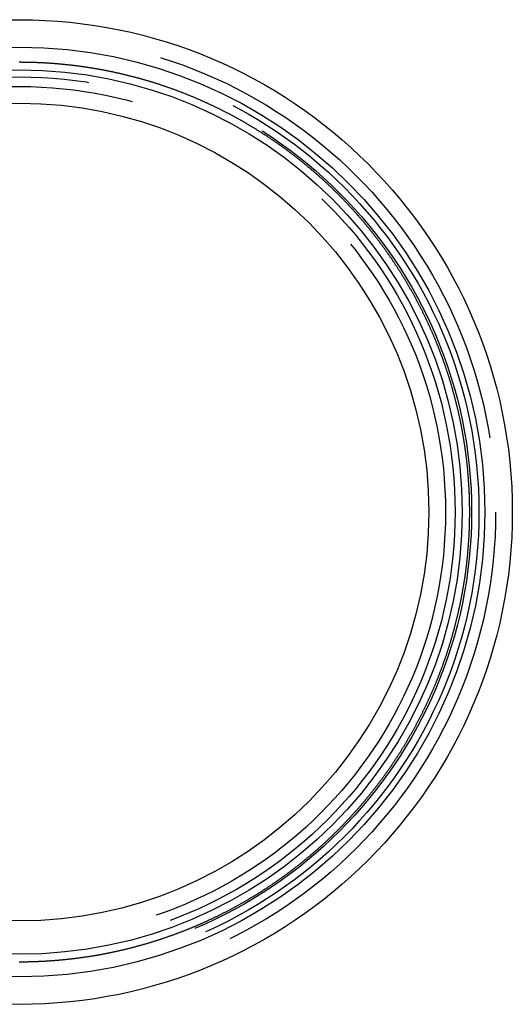
# Model space of a CAD drawing. Extents: x 0 to 118, y 0 to 345.
# Drawn here: x 59 to 118, y 0 to 118 of the extents above; entities that cross this region are included whole.
import ezdxf

# ---------------------------------------------------------------- set-up
doc = ezdxf.new("R2010")
doc.units = 0
doc.header["$LTSCALE"] = 10
doc.linetypes.add('VERDECKT', pattern=[9.525, 6.35, -3.175])
doc.layers.get('0').update_dxf_attribs({"linetype": 'CONTINUOUS'})
doc.layers.add('VOLL', color=1, linetype='CONTINUOUS')

# ---------------------------------------------------------------- blocks, each defined once
blk = doc.blocks.new('A$C64456ED8')
at = {"color": 3}
blk.add_polyline3d([(514.596, 395.842, 0), (514.674, 395.842, 0), (514.752, 395.842, 0), (514.83, 395.842, 0), (514.908, 395.842, 0), (514.986, 395.843, 0), (515.065, 395.843, 0), (515.143, 395.844, 0), (515.221, 395.845, 0), (515.3, 395.845, 0), (515.378, 395.846, 0), (515.457, 395.848, 0), (515.535, 395.849, 0), (515.614, 395.85, 0), (515.692, 395.852, 0), (515.771, 395.853, 0), (515.85, 395.855, 0), (515.928, 395.857, 0), (516.007, 395.859, 0), (516.086, 395.861, 0), (516.165, 395.863, 0), (516.244, 395.865, 0), (516.323, 395.867, 0), (516.401, 395.87, 0), (516.48, 395.873, 0), (516.559, 395.875, 0), (516.638, 395.878, 0), (516.717, 395.881, 0), (516.796, 395.884, 0), (516.876, 395.887, 0), (516.955, 395.891, 0), (517.034, 395.894, 0), (517.113, 395.898, 0), (517.192, 395.901, 0), (517.272, 395.905, 0), (517.351, 395.909, 0), (517.43, 395.913, 0), (517.509, 395.917, 0), (517.589, 395.922, 0), (517.668, 395.926, 0), (517.748, 395.93, 0), (517.827, 395.935, 0), (517.907, 395.94, 0), (517.986, 395.945, 0), (518.066, 395.95, 0), (518.145, 395.955, 0), (518.225, 395.96, 0), (518.304, 395.965, 0), (518.384, 395.971, 0), (518.464, 395.976, 0), (518.543, 395.982, 0), (518.623, 395.988, 0), (518.703, 395.994, 0), (518.782, 396, 0), (518.862, 396.006, 0), (518.942, 396.012, 0), (519.022, 396.019, 0), (519.101, 396.025, 0), (519.181, 396.032, 0), (519.261, 396.039, 0), (519.341, 396.046, 0), (519.421, 396.053, 0), (519.501, 396.06, 0), (519.581, 396.067, 0), (519.661, 396.075, 0), (519.741, 396.082, 0), (519.821, 396.09, 0), (519.901, 396.098, 0), (519.981, 396.105, 0), (520.061, 396.113, 0), (520.141, 396.122, 0), (520.221, 396.13, 0), (520.301, 396.138, 0), (520.381, 396.147, 0), (520.461, 396.155, 0), (520.541, 396.164, 0), (520.621, 396.173, 0), (520.702, 396.182, 0), (520.782, 396.191, 0), (520.862, 396.2, 0), (520.942, 396.21, 0), (521.022, 396.219, 0), (521.103, 396.229, 0), (521.183, 396.238, 0), (521.263, 396.248, 0), (521.343, 396.258, 0), (521.424, 396.268, 0), (521.504, 396.279, 0), (521.584, 396.289, 0), (521.664, 396.299, 0), (521.745, 396.31, 0), (521.825, 396.321, 0), (521.905, 396.332, 0), (521.986, 396.343, 0), (522.066, 396.354, 0), (522.146, 396.365, 0), (522.227, 396.376, 0), (522.307, 396.388, 0), (522.387, 396.399, 0), (522.468, 396.411, 0), (522.548, 396.423, 0), (522.628, 396.435, 0), (522.709, 396.447, 0), (522.789, 396.459, 0), (522.87, 396.471, 0), (522.95, 396.484, 0), (523.03, 396.496, 0), (523.111, 396.509, 0), (523.191, 396.522, 0), (523.271, 396.535, 0), (523.352, 396.548, 0), (523.432, 396.561, 0), (523.513, 396.575, 0), (523.593, 396.588, 0), (523.673, 396.602, 0), (523.754, 396.615, 0), (523.834, 396.629, 0), (523.915, 396.643, 0), (523.995, 396.657, 0), (524.075, 396.671, 0), (524.156, 396.686, 0), (524.236, 396.7, 0), (524.317, 396.715, 0), (524.397, 396.729, 0), (524.477, 396.744, 0), (524.558, 396.759, 0), (524.638, 396.774, 0), (524.718, 396.79, 0), (524.799, 396.805, 0), (524.879, 396.82, 0), (524.959, 396.836, 0), (525.04, 396.852, 0), (525.12, 396.867, 0), (525.2, 396.883, 0), (525.281, 396.9, 0), (525.361, 396.916, 0), (525.441, 396.932, 0), (525.522, 396.949, 0), (525.602, 396.965, 0), (525.682, 396.982, 0), (525.762, 396.999, 0), (525.843, 397.016, 0), (525.923, 397.033, 0), (526.003, 397.05, 0), (526.083, 397.067, 0), (526.164, 397.085, 0), (526.244, 397.102, 0), (526.324, 397.12, 0), (526.404, 397.138, 0), (526.484, 397.156, 0), (526.564, 397.174, 0), (526.645, 397.192, 0), (526.725, 397.211, 0), (526.805, 397.229, 0), (526.885, 397.248, 0), (526.965, 397.266, 0), (527.045, 397.285, 0), (527.125, 397.304, 0), (527.205, 397.323, 0), (527.285, 397.343, 0), (527.365, 397.362, 0), (527.445, 397.381, 0), (527.525, 397.401, 0), (527.605, 397.421, 0), (527.685, 397.441, 0), (527.765, 397.461, 0), (527.845, 397.481, 0), (527.925, 397.501, 0), (528.005, 397.521, 0), (528.085, 397.542, 0), (528.164, 397.562, 0), (528.244, 397.583, 0), (528.324, 397.604, 0), (528.404, 397.625, 0), (528.483, 397.646, 0), (528.563, 397.667, 0), (528.643, 397.689, 0), (528.723, 397.71, 0), (528.802, 397.732, 0), (528.882, 397.753, 0), (528.962, 397.775, 0), (529.041, 397.797, 0), (529.121, 397.819, 0), (529.2, 397.842, 0), (529.28, 397.864, 0), (529.359, 397.886, 0), (529.439, 397.909, 0), (529.518, 397.932, 0), (529.598, 397.955, 0), (529.677, 397.978, 0), (529.756, 398.001, 0), (529.836, 398.024, 0), (529.915, 398.047, 0), (529.994, 398.071, 0), (530.073, 398.094, 0), (530.153, 398.118, 0), (530.232, 398.142, 0), (530.311, 398.166, 0), (530.39, 398.19, 0), (530.469, 398.214, 0), (530.548, 398.239, 0), (530.627, 398.263, 0), (530.706, 398.288, 0), (530.785, 398.312, 0), (530.864, 398.337, 0), (530.943, 398.362, 0), (531.022, 398.387, 0), (531.101, 398.412, 0), (531.18, 398.438, 0), (531.259, 398.463, 0), (531.337, 398.489, 0), (531.416, 398.514, 0), (531.495, 398.54, 0), (531.574, 398.566, 0), (531.652, 398.592, 0), (531.731, 398.618, 0), (531.809, 398.645, 0), (531.888, 398.671, 0), (531.966, 398.698, 0), (532.045, 398.724, 0), (532.123, 398.751, 0), (532.202, 398.778, 0), (532.28, 398.805, 0), (532.358, 398.832, 0), (532.436, 398.86, 0), (532.515, 398.887, 0), (532.593, 398.915, 0), (532.671, 398.942, 0), (532.749, 398.97, 0), (532.827, 398.998, 0), (532.905, 399.026, 0), (532.983, 399.054, 0), (533.061, 399.082, 0), (533.139, 399.111, 0), (533.217, 399.139, 0), (533.295, 399.168, 0), (533.372, 399.197, 0), (533.45, 399.225, 0), (533.528, 399.254, 0), (533.606, 399.284, 0), (533.683, 399.313, 0), (533.761, 399.342, 0), (533.838, 399.372, 0), (533.916, 399.401, 0), (533.993, 399.431, 0), (534.071, 399.461, 0), (534.148, 399.491, 0), (534.225, 399.521, 0), (534.302, 399.551, 0), (534.38, 399.581, 0), (534.457, 399.612, 0), (534.534, 399.642, 0), (534.611, 399.673, 0), (534.688, 399.703, 0), (534.765, 399.734, 0), (534.842, 399.765, 0), (534.919, 399.796, 0), (534.996, 399.828, 0), (535.072, 399.859, 0), (535.149, 399.891, 0), (535.226, 399.922, 0), (535.303, 399.954, 0), (535.379, 399.986, 0), (535.456, 400.018, 0), (535.532, 400.05, 0), (535.609, 400.082, 0), (535.685, 400.114, 0), (535.761, 400.147, 0), (535.838, 400.179, 0), (535.914, 400.212, 0), (535.99, 400.245, 0), (536.066, 400.278, 0), (536.142, 400.311, 0), (536.218, 400.344, 0), (536.294, 400.377, 0), (536.37, 400.41, 0), (536.446, 400.444, 0), (536.522, 400.477, 0), (536.598, 400.511, 0), (536.673, 400.545, 0), (536.749, 400.579, 0), (536.825, 400.613, 0), (536.9, 400.647, 0), (536.976, 400.681, 0), (537.051, 400.716, 0), (537.127, 400.75, 0), (537.202, 400.785, 0), (537.277, 400.82, 0), (537.352, 400.855, 0), (537.428, 400.89, 0), (537.503, 400.925, 0), (537.578, 400.96, 0), (537.653, 400.995, 0), (537.728, 401.031, 0), (537.803, 401.066, 0), (537.878, 401.102, 0), (537.952, 401.138, 0), (538.027, 401.174, 0), (538.102, 401.21, 0), (538.176, 401.246, 0), (538.251, 401.282, 0), (538.325, 401.318, 0), (538.4, 401.355, 0), (538.474, 401.391, 0), (538.548, 401.428, 0), (538.623, 401.465, 0), (538.697, 401.502, 0), (538.771, 401.539, 0), (538.845, 401.576, 0), (538.919, 401.613, 0), (538.993, 401.65, 0), (539.067, 401.688, 0), (539.141, 401.725, 0), (539.214, 401.763, 0), (539.288, 401.801, 0), (539.362, 401.839, 0), (539.435, 401.877, 0), (539.509, 401.915, 0), (539.582, 401.953, 0), (539.655, 401.991, 0), (539.729, 402.03, 0), (539.802, 402.068, 0), (539.875, 402.107, 0), (539.948, 402.146, 0), (540.021, 402.185, 0), (540.094, 402.224, 0), (540.167, 402.263, 0), (540.24, 402.302, 0), (540.313, 402.341, 0), (540.385, 402.381, 0), (540.458, 402.42, 0), (540.53, 402.46, 0), (540.603, 402.5, 0), (540.675, 402.539, 0), (540.748, 402.579, 0), (540.82, 402.619, 0), (540.892, 402.66, 0), (540.964, 402.7, 0), (541.036, 402.74, 0), (541.108, 402.781, 0), (541.18, 402.821, 0), (541.252, 402.862, 0), (541.324, 402.903, 0), (541.395, 402.944, 0), (541.467, 402.985, 0), (541.539, 403.026, 0), (541.61, 403.067, 0), (541.682, 403.108, 0), (541.753, 403.15, 0), (541.824, 403.191, 0), (541.895, 403.233, 0), (541.966, 403.275, 0), (542.038, 403.317, 0), (542.108, 403.359, 0), (542.179, 403.401, 0), (542.25, 403.443, 0), (542.321, 403.485, 0), (542.392, 403.527, 0), (542.462, 403.57, 0), (542.533, 403.612, 0), (542.603, 403.655, 0), (542.674, 403.698, 0), (542.744, 403.741, 0), (542.814, 403.784, 0), (542.884, 403.827, 0), (542.954, 403.87, 0), (543.024, 403.913, 0), (543.094, 403.956, 0), (543.164, 404, 0), (543.234, 404.043, 0), (543.303, 404.087, 0), (543.373, 404.131, 0), (543.442, 404.175, 0), (543.512, 404.219, 0), (543.581, 404.263, 0), (543.65, 404.307, 0), (543.72, 404.351, 0), (543.789, 404.395, 0), (543.858, 404.44, 0), (543.927, 404.484, 0), (543.996, 404.529, 0), (544.064, 404.574, 0), (544.133, 404.618, 0), (544.202, 404.663, 0), (544.27, 404.708, 0), (544.339, 404.753, 0), (544.407, 404.799, 0), (544.475, 404.844, 0), (544.544, 404.889, 0), (544.612, 404.935, 0), (544.68, 404.98, 0), (544.748, 405.026, 0), (544.815, 405.072, 0), (544.883, 405.117, 0), (544.951, 405.163, 0), (545.019, 405.209, 0), (545.086, 405.256, 0), (545.154, 405.302, 0), (545.221, 405.348, 0), (545.288, 405.395, 0), (545.355, 405.441, 0), (545.422, 405.488, 0), (545.489, 405.534, 0), (545.556, 405.581, 0), (545.623, 405.628, 0), (545.69, 405.675, 0), (545.757, 405.722, 0), (545.823, 405.769, 0), (545.89, 405.816, 0), (545.956, 405.863, 0), (546.022, 405.911, 0), (546.089, 405.958, 0), (546.155, 406.006, 0), (546.221, 406.054, 0), (546.287, 406.101, 0), (546.353, 406.149, 0), (546.418, 406.197, 0), (546.484, 406.245, 0), (546.55, 406.293, 0), (546.615, 406.341, 0), (546.68, 406.39, 0), (546.746, 406.438, 0), (546.811, 406.486, 0), (546.876, 406.535, 0), (546.941, 406.583, 0), (547.006, 406.632, 0), (547.071, 406.681, 0), (547.136, 406.73, 0), (547.2, 406.779, 0), (547.265, 406.828, 0), (547.33, 406.877, 0), (547.394, 406.926, 0), (547.458, 406.975, 0), (547.522, 407.024, 0), (547.587, 407.074, 0), (547.651, 407.123, 0), (547.715, 407.173, 0), (547.778, 407.223, 0), (547.842, 407.272, 0), (547.906, 407.322, 0), (547.969, 407.372, 0), (548.033, 407.422, 0), (548.096, 407.472, 0), (548.159, 407.522, 0), (548.223, 407.572, 0), (548.286, 407.623, 0), (548.349, 407.673, 0), (548.412, 407.724, 0), (548.474, 407.774, 0), (548.537, 407.825, 0), (548.6, 407.875, 0), (548.662, 407.926, 0), (548.724, 407.977, 0), (548.787, 408.028, 0), (548.849, 408.079, 0), (548.911, 408.13, 0), (548.973, 408.181, 0), (549.035, 408.232, 0), (549.097, 408.283, 0), (549.158, 408.335, 0), (549.22, 408.386, 0), (549.282, 408.438, 0), (549.343, 408.489, 0), (549.404, 408.541, 0), (549.465, 408.593, 0), (549.527, 408.644, 0), (549.588, 408.696, 0), (549.649, 408.748, 0), (549.709, 408.8, 0), (549.77, 408.852, 0), (549.831, 408.904, 0), (549.891, 408.957, 0), (549.952, 409.009, 0), (550.012, 409.061, 0), (550.072, 409.114, 0), (550.132, 409.166, 0), (550.192, 409.219, 0), (550.252, 409.271, 0), (550.312, 409.324, 0), (550.372, 409.377, 0), (550.431, 409.43, 0), (550.491, 409.482, 0), (550.55, 409.535, 0), (550.609, 409.588, 0), (550.668, 409.641, 0), (550.727, 409.695, 0), (550.786, 409.748, 0), (550.845, 409.801, 0), (550.904, 409.854, 0), (550.963, 409.908, 0), (551.021, 409.961, 0), (551.08, 410.015, 0), (551.138, 410.068, 0), (551.196, 410.122, 0), (551.254, 410.176, 0), (551.312, 410.229, 0), (551.37, 410.283, 0), (551.428, 410.337, 0), (551.486, 410.391, 0), (551.544, 410.445, 0), (551.601, 410.499, 0), (551.658, 410.553, 0), (551.716, 410.607, 0), (551.773, 410.662, 0), (551.83, 410.716, 0), (551.887, 410.77, 0), (551.944, 410.825, 0), (552.001, 410.879, 0), (552.057, 410.934, 0), (552.114, 410.988, 0), (552.17, 411.043, 0), (552.227, 411.098, 0), (552.283, 411.152, 0), (552.339, 411.207, 0), (552.395, 411.262, 0), (552.451, 411.317, 0), (552.507, 411.372, 0), (552.562, 411.427, 0), (552.618, 411.482, 0), (552.673, 411.537, 0), (552.729, 411.592, 0), (552.784, 411.647, 0), (552.839, 411.703, 0), (552.894, 411.758, 0), (552.949, 411.814, 0), (553.004, 411.869, 0), (553.059, 411.925, 0), (553.114, 411.981, 0), (553.169, 412.037, 0), (553.224, 412.093, 0), (553.279, 412.149, 0), (553.333, 412.206, 0), (553.388, 412.262, 0), (553.442, 412.318, 0), (553.497, 412.375, 0), (553.552, 412.432, 0), (553.606, 412.489, 0), (553.66, 412.546, 0), (553.715, 412.603, 0), (553.769, 412.66, 0), (553.823, 412.717, 0), (553.877, 412.774, 0), (553.931, 412.832, 0), (553.985, 412.89, 0), (554.039, 412.947, 0), (554.093, 413.005, 0), (554.147, 413.063, 0), (554.201, 413.121, 0), (554.254, 413.179, 0), (554.308, 413.237, 0), (554.362, 413.296, 0), (554.415, 413.354, 0), (554.469, 413.412, 0), (554.522, 413.471, 0), (554.575, 413.53, 0), (554.629, 413.589, 0), (554.682, 413.648, 0), (554.735, 413.707, 0), (554.788, 413.766, 0), (554.841, 413.825, 0), (554.894, 413.884, 0), (554.947, 413.944, 0), (555, 414.003, 0), (555.053, 414.063, 0), (555.105, 414.123, 0), (555.158, 414.183, 0), (555.211, 414.243, 0), (555.263, 414.303, 0), (555.316, 414.363, 0), (555.368, 414.423, 0), (555.42, 414.484, 0), (555.472, 414.544, 0), (555.525, 414.605, 0), (555.577, 414.665, 0), (555.629, 414.726, 0), (555.681, 414.787, 0), (555.733, 414.848, 0), (555.784, 414.909, 0), (555.836, 414.97, 0), (555.888, 415.032, 0), (555.939, 415.093, 0), (555.991, 415.154, 0), (556.042, 415.216, 0), (556.094, 415.278, 0), (556.145, 415.339, 0), (556.196, 415.401, 0), (556.247, 415.463, 0), (556.298, 415.525, 0), (556.349, 415.588, 0), (556.4, 415.65, 0), (556.451, 415.712, 0), (556.502, 415.775, 0), (556.553, 415.837, 0), (556.603, 415.9, 0), (556.654, 415.963, 0), (556.704, 416.026, 0), (556.755, 416.088, 0), (556.805, 416.152, 0), (556.855, 416.215, 0), (556.905, 416.278, 0), (556.955, 416.341, 0), (557.005, 416.405, 0), (557.055, 416.468, 0), (557.105, 416.532, 0), (557.155, 416.596, 0), (557.205, 416.659, 0), (557.254, 416.723, 0), (557.304, 416.787, 0), (557.353, 416.851, 0), (557.402, 416.916, 0), (557.452, 416.98, 0), (557.501, 417.044, 0), (557.55, 417.109, 0), (557.599, 417.173, 0), (557.648, 417.238, 0), (557.697, 417.303, 0), (557.746, 417.367, 0), (557.794, 417.432, 0), (557.843, 417.497, 0), (557.891, 417.563, 0), (557.94, 417.628, 0), (557.988, 417.693, 0), (558.037, 417.758, 0), (558.085, 417.824, 0), (558.133, 417.889, 0), (558.181, 417.955, 0), (558.229, 418.021, 0), (558.277, 418.087, 0), (558.324, 418.153, 0), (558.372, 418.219, 0), (558.42, 418.285, 0), (558.467, 418.351, 0), (558.515, 418.417, 0), (558.562, 418.484, 0), (558.609, 418.55, 0), (558.656, 418.617, 0), (558.703, 418.683, 0), (558.75, 418.75, 0), (558.797, 418.817, 0), (558.844, 418.884, 0), (558.891, 418.951, 0), (558.937, 419.018, 0), (558.984, 419.085, 0), (559.03, 419.152, 0), (559.076, 419.219, 0), (559.123, 419.287, 0), (559.169, 419.354, 0), (559.215, 419.422, 0), (559.261, 419.49, 0), (559.307, 419.557, 0), (559.353, 419.625, 0), (559.398, 419.693, 0), (559.444, 419.761, 0), (559.489, 419.829, 0), (559.535, 419.897, 0), (559.58, 419.966, 0), (559.625, 420.034, 0), (559.67, 420.103, 0), (559.715, 420.171, 0), (559.76, 420.24, 0), (559.805, 420.308, 0), (559.85, 420.377, 0), (559.895, 420.446, 0), (559.939, 420.515, 0), (559.984, 420.584, 0), (560.028, 420.653, 0), (560.072, 420.722, 0), (560.116, 420.791, 0), (560.16, 420.861, 0), (560.204, 420.93, 0), (560.248, 421, 0), (560.292, 421.069, 0), (560.336, 421.139, 0), (560.379, 421.208, 0), (560.423, 421.278, 0), (560.466, 421.348, 0), (560.509, 421.418, 0), (560.552, 421.488, 0), (560.596, 421.558, 0), (560.639, 421.628, 0), (560.681, 421.699, 0), (560.724, 421.769, 0), (560.767, 421.84, 0), (560.809, 421.91, 0), (560.852, 421.981, 0), (560.894, 422.051, 0), (560.937, 422.122, 0), (560.979, 422.193, 0), (561.021, 422.264, 0), (561.063, 422.335, 0), (561.105, 422.406, 0), (561.146, 422.477, 0), (561.188, 422.548, 0), (561.23, 422.619, 0), (561.271, 422.69, 0), (561.312, 422.762, 0), (561.354, 422.833, 0), (561.395, 422.905, 0), (561.436, 422.976, 0), (561.477, 423.048, 0), (561.518, 423.12, 0), (561.558, 423.192, 0), (561.599, 423.264, 0), (561.639, 423.336, 0), (561.68, 423.408, 0), (561.72, 423.48, 0), (561.76, 423.552, 0), (561.8, 423.624, 0), (561.84, 423.697, 0), (561.88, 423.769, 0), (561.92, 423.841, 0), (561.96, 423.914, 0), (561.999, 423.987, 0), (562.039, 424.059, 0), (562.078, 424.132, 0), (562.117, 424.205, 0), (562.156, 424.278, 0), (562.195, 424.351, 0), (562.234, 424.424, 0), (562.273, 424.497, 0), (562.312, 424.57, 0), (562.35, 424.643, 0), (562.389, 424.716, 0), (562.427, 424.79, 0), (562.466, 424.863, 0), (562.504, 424.936, 0), (562.542, 425.01, 0), (562.58, 425.084, 0), (562.617, 425.157, 0), (562.655, 425.231, 0), (562.693, 425.305, 0), (562.73, 425.379, 0), (562.768, 425.452, 0), (562.805, 425.526, 0), (562.842, 425.6, 0), (562.879, 425.675, 0), (562.916, 425.749, 0), (562.953, 425.823, 0), (562.99, 425.897, 0), (563.026, 425.972, 0), (563.063, 426.046, 0), (563.099, 426.12, 0), (563.135, 426.195, 0), (563.171, 426.27, 0), (563.207, 426.344, 0), (563.243, 426.419, 0), (563.279, 426.494, 0), (563.315, 426.568, 0), (563.35, 426.643, 0), (563.386, 426.718, 0), (563.421, 426.793, 0), (563.456, 426.868, 0), (563.492, 426.943, 0), (563.527, 427.019, 0), (563.561, 427.094, 0), (563.596, 427.169, 0), (563.631, 427.244, 0), (563.665, 427.32, 0), (563.7, 427.395, 0), (563.734, 427.471, 0), (563.768, 427.546, 0), (563.802, 427.622, 0), (563.836, 427.698, 0), (563.87, 427.773, 0), (563.904, 427.849, 0), (563.938, 427.925, 0), (563.971, 428.001, 0), (564.005, 428.077, 0), (564.038, 428.153, 0), (564.071, 428.229, 0), (564.104, 428.305, 0), (564.137, 428.381, 0), (564.17, 428.457, 0), (564.202, 428.533, 0), (564.235, 428.609, 0), (564.268, 428.686, 0), (564.3, 428.762, 0), (564.332, 428.839, 0), (564.364, 428.915, 0), (564.396, 428.992, 0), (564.428, 429.068, 0), (564.46, 429.145, 0), (564.491, 429.221, 0), (564.523, 429.298, 0), (564.554, 429.375, 0), (564.586, 429.452, 0), (564.617, 429.529, 0), (564.648, 429.606, 0), (564.679, 429.683, 0), (564.709, 429.76, 0), (564.74, 429.837, 0), (564.771, 429.914, 0), (564.801, 429.991, 0), (564.831, 430.068, 0), (564.862, 430.145, 0), (564.892, 430.223, 0), (564.922, 430.3, 0), (564.952, 430.377, 0), (564.981, 430.455, 0), (565.011, 430.532, 0), (565.04, 430.61, 0), (565.07, 430.687, 0), (565.099, 430.765, 0), (565.128, 430.843, 0), (565.157, 430.92, 0), (565.186, 430.998, 0), (565.215, 431.076, 0), (565.243, 431.154, 0), (565.272, 431.231, 0), (565.3, 431.309, 0), (565.329, 431.387, 0), (565.357, 431.465, 0), (565.385, 431.543, 0), (565.413, 431.621, 0), (565.441, 431.699, 0), (565.468, 431.777, 0), (565.496, 431.856, 0), (565.523, 431.934, 0), (565.551, 432.012, 0), (565.578, 432.09, 0), (565.605, 432.169, 0), (565.632, 432.247, 0), (565.659, 432.326, 0), (565.685, 432.404, 0), (565.712, 432.482, 0), (565.738, 432.561, 0), (565.765, 432.639, 0), (565.791, 432.718, 0), (565.817, 432.797, 0), (565.843, 432.875, 0), (565.869, 432.954, 0), (565.895, 433.033, 0), (565.92, 433.111, 0), (565.946, 433.19, 0), (565.971, 433.269, 0), (565.996, 433.348, 0), (566.021, 433.427, 0), (566.046, 433.506, 0), (566.071, 433.585, 0), (566.096, 433.664, 0), (566.121, 433.743, 0), (566.145, 433.822, 0), (566.17, 433.901, 0), (566.194, 433.98, 0), (566.218, 434.059, 0), (566.242, 434.138, 0), (566.266, 434.217, 0), (566.29, 434.297, 0), (566.313, 434.376, 0), (566.337, 434.455, 0), (566.36, 434.534, 0), (566.383, 434.614, 0), (566.406, 434.693, 0), (566.429, 434.772, 0), (566.452, 434.852, 0), (566.475, 434.931, 0), (566.498, 435.011, 0), (566.52, 435.09, 0), (566.543, 435.17, 0), (566.565, 435.249, 0), (566.587, 435.329, 0), (566.609, 435.408, 0), (566.631, 435.488, 0), (566.653, 435.568, 0), (566.674, 435.647, 0), (566.696, 435.727, 0), (566.717, 435.807, 0), (566.738, 435.886, 0), (566.76, 435.966, 0), (566.781, 436.046, 0), (566.802, 436.126, 0), (566.822, 436.206, 0), (566.843, 436.285, 0), (566.863, 436.365, 0), (566.884, 436.445, 0), (566.904, 436.525, 0), (566.924, 436.605, 0), (566.944, 436.685, 0), (566.964, 436.765, 0), (566.984, 436.845, 0), (567.003, 436.925, 0), (567.023, 437.005, 0), (567.042, 437.085, 0), (567.062, 437.165, 0), (567.081, 437.245, 0), (567.1, 437.325, 0), (567.119, 437.405, 0), (567.137, 437.485, 0), (567.156, 437.565, 0), (567.175, 437.645, 0), (567.193, 437.725, 0), (567.211, 437.805, 0), (567.229, 437.885, 0), (567.247, 437.966, 0), (567.265, 438.046, 0), (567.283, 438.126, 0), (567.301, 438.206, 0), (567.318, 438.286, 0), (567.336, 438.367, 0), (567.353, 438.447, 0), (567.37, 438.527, 0), (567.387, 438.607, 0), (567.404, 438.688, 0), (567.421, 438.768, 0), (567.437, 438.848, 0), (567.454, 438.928, 0), (567.47, 439.009, 0), (567.486, 439.089, 0), (567.502, 439.169, 0), (567.518, 439.25, 0), (567.534, 439.33, 0), (567.55, 439.41, 0), (567.566, 439.491, 0), (567.581, 439.571, 0), (567.596, 439.651, 0), (567.612, 439.732, 0), (567.627, 439.812, 0), (567.642, 439.893, 0), (567.657, 439.973, 0), (567.671, 440.053, 0), (567.686, 440.134, 0), (567.701, 440.214, 0), (567.715, 440.294, 0), (567.729, 440.375, 0), (567.743, 440.455, 0), (567.757, 440.536, 0), (567.771, 440.616, 0), (567.785, 440.696, 0), (567.798, 440.777, 0), (567.812, 440.857, 0), (567.825, 440.938, 0), (567.839, 441.018, 0), (567.852, 441.098, 0), (567.865, 441.179, 0), (567.878, 441.259, 0), (567.89, 441.339, 0), (567.903, 441.42, 0), (567.915, 441.5, 0), (567.928, 441.581, 0), (567.94, 441.661, 0), (567.952, 441.741, 0), (567.964, 441.822, 0), (567.976, 441.902, 0), (567.988, 441.982, 0), (567.999, 442.063, 0), (568.011, 442.143, 0), (568.022, 442.223, 0), (568.033, 442.304, 0), (568.045, 442.384, 0), (568.056, 442.464, 0), (568.066, 442.545, 0), (568.077, 442.625, 0), (568.088, 442.705, 0), (568.098, 442.786, 0), (568.109, 442.866, 0), (568.119, 442.946, 0), (568.129, 443.026, 0), (568.139, 443.107, 0), (568.149, 443.187, 0), (568.159, 443.267, 0), (568.168, 443.347, 0), (568.178, 443.428, 0), (568.187, 443.508, 0), (568.197, 443.588, 0), (568.206, 443.668, 0), (568.215, 443.748, 0), (568.224, 443.828, 0), (568.232, 443.909, 0), (568.241, 443.989, 0), (568.25, 444.069, 0), (568.258, 444.149, 0), (568.266, 444.229, 0), (568.274, 444.309, 0), (568.282, 444.389, 0), (568.29, 444.469, 0), (568.298, 444.549, 0), (568.306, 444.629, 0), (568.313, 444.709, 0), (568.321, 444.789, 0), (568.328, 444.869, 0), (568.335, 444.949, 0), (568.342, 445.029, 0), (568.349, 445.109, 0), (568.356, 445.189, 0), (568.363, 445.268, 0), (568.369, 445.348, 0), (568.376, 445.428, 0), (568.382, 445.508, 0), (568.388, 445.588, 0), (568.395, 445.667, 0), (568.401, 445.747, 0), (568.406, 445.827, 0), (568.412, 445.906, 0), (568.418, 445.986, 0), (568.423, 446.066, 0), (568.429, 446.145, 0), (568.434, 446.225, 0), (568.439, 446.304, 0), (568.444, 446.384, 0), (568.449, 446.463, 0), (568.454, 446.543, 0), (568.458, 446.622, 0), (568.463, 446.702, 0), (568.467, 446.781, 0), (568.472, 446.861, 0), (568.476, 446.94, 0), (568.48, 447.019, 0), (568.484, 447.099, 0), (568.488, 447.178, 0), (568.491, 447.257, 0), (568.495, 447.336, 0), (568.498, 447.415, 0), (568.502, 447.495, 0), (568.505, 447.574, 0), (568.508, 447.653, 0), (568.511, 447.732, 0), (568.514, 447.811, 0), (568.517, 447.89, 0), (568.519, 447.969, 0), (568.522, 448.048, 0), (568.524, 448.126, 0), (568.527, 448.205, 0), (568.529, 448.284, 0), (568.531, 448.363, 0), (568.533, 448.442, 0), (568.535, 448.52, 0), (568.536, 448.599, 0), (568.538, 448.678, 0), (568.539, 448.756, 0), (568.541, 448.835, 0), (568.542, 448.913, 0), (568.543, 448.992, 0), (568.544, 449.07, 0), (568.545, 449.149, 0), (568.546, 449.227, 0), (568.547, 449.306, 0), (568.547, 449.384, 0), (568.548, 449.462, 0), (568.548, 449.54, 0), (568.548, 449.618, 0), (568.548, 449.697, 0), (568.548, 449.775, 0), (568.548, 449.853, 0), (568.548, 449.931, 0), (568.548, 450.009, 0), (568.547, 450.088, 0), (568.547, 450.166, 0), (568.546, 450.244, 0), (568.545, 450.323, 0), (568.544, 450.401, 0), (568.543, 450.479, 0), (568.542, 450.558, 0), (568.541, 450.636, 0), (568.539, 450.715, 0), (568.538, 450.794, 0), (568.536, 450.872, 0), (568.535, 450.951, 0), (568.533, 451.03, 0), (568.531, 451.108, 0), (568.529, 451.187, 0), (568.527, 451.266, 0), (568.524, 451.345, 0), (568.522, 451.424, 0), (568.519, 451.503, 0), (568.517, 451.582, 0), (568.514, 451.661, 0), (568.511, 451.74, 0), (568.508, 451.819, 0), (568.505, 451.898, 0), (568.502, 451.977, 0), (568.498, 452.056, 0), (568.495, 452.135, 0), (568.491, 452.214, 0), (568.488, 452.294, 0), (568.484, 452.373, 0), (568.48, 452.452, 0), (568.476, 452.531, 0), (568.472, 452.611, 0), (568.467, 452.69, 0), (568.463, 452.77, 0), (568.458, 452.849, 0), (568.454, 452.928, 0), (568.449, 453.008, 0), (568.444, 453.087, 0), (568.439, 453.167, 0), (568.434, 453.246, 0), (568.429, 453.326, 0), (568.423, 453.406, 0), (568.418, 453.485, 0), (568.412, 453.565, 0), (568.406, 453.645, 0), (568.401, 453.724, 0), (568.395, 453.804, 0), (568.388, 453.884, 0), (568.382, 453.963, 0), (568.376, 454.043, 0), (568.369, 454.123, 0), (568.363, 454.203, 0), (568.356, 454.283, 0), (568.349, 454.363, 0), (568.342, 454.442, 0), (568.335, 454.522, 0), (568.328, 454.602, 0), (568.321, 454.682, 0), (568.313, 454.762, 0), (568.306, 454.842, 0), (568.298, 454.922, 0), (568.29, 455.002, 0), (568.282, 455.082, 0), (568.274, 455.162, 0), (568.266, 455.242, 0), (568.258, 455.322, 0), (568.25, 455.402, 0), (568.241, 455.483, 0), (568.232, 455.563, 0), (568.224, 455.643, 0), (568.215, 455.723, 0), (568.206, 455.803, 0), (568.197, 455.883, 0), (568.187, 455.964, 0), (568.178, 456.044, 0), (568.168, 456.124, 0), (568.159, 456.204, 0), (568.149, 456.284, 0), (568.139, 456.365, 0), (568.129, 456.445, 0), (568.119, 456.525, 0), (568.109, 456.605, 0), (568.098, 456.686, 0), (568.088, 456.766, 0), (568.077, 456.846, 0), (568.066, 456.927, 0), (568.056, 457.007, 0), (568.045, 457.087, 0), (568.033, 457.168, 0), (568.022, 457.248, 0), (568.011, 457.328, 0), (567.999, 457.409, 0), (567.988, 457.489, 0), (567.976, 457.569, 0), (567.964, 457.65, 0), (567.952, 457.73, 0), (567.94, 457.81, 0), (567.928, 457.891, 0), (567.915, 457.971, 0), (567.903, 458.051, 0), (567.89, 458.132, 0), (567.878, 458.212, 0), (567.865, 458.293, 0), (567.852, 458.373, 0), (567.839, 458.453, 0), (567.825, 458.534, 0), (567.812, 458.614, 0), (567.798, 458.695, 0), (567.785, 458.775, 0), (567.771, 458.855, 0), (567.757, 458.936, 0), (567.743, 459.016, 0), (567.729, 459.097, 0), (567.715, 459.177, 0), (567.701, 459.257, 0), (567.686, 459.338, 0), (567.671, 459.418, 0), (567.657, 459.498, 0), (567.642, 459.579, 0), (567.627, 459.659, 0), (567.612, 459.74, 0), (567.596, 459.82, 0), (567.581, 459.9, 0), (567.566, 459.981, 0), (567.55, 460.061, 0), (567.534, 460.141, 0), (567.518, 460.222, 0), (567.502, 460.302, 0), (567.486, 460.382, 0), (567.47, 460.463, 0), (567.454, 460.543, 0), (567.437, 460.623, 0), (567.421, 460.703, 0), (567.404, 460.784, 0), (567.387, 460.864, 0), (567.37, 460.944, 0), (567.353, 461.024, 0), (567.336, 461.105, 0), (567.318, 461.185, 0), (567.301, 461.265, 0), (567.283, 461.345, 0), (567.265, 461.426, 0), (567.247, 461.506, 0), (567.229, 461.586, 0), (567.211, 461.666, 0), (567.193, 461.746, 0), (567.175, 461.826, 0), (567.156, 461.906, 0), (567.137, 461.986, 0), (567.119, 462.067, 0), (567.1, 462.147, 0), (567.081, 462.227, 0), (567.062, 462.307, 0), (567.042, 462.387, 0), (567.023, 462.467, 0), (567.003, 462.547, 0), (566.984, 462.627, 0), (566.964, 462.707, 0), (566.944, 462.787, 0), (566.924, 462.866, 0), (566.904, 462.946, 0), (566.884, 463.026, 0), (566.863, 463.106, 0), (566.843, 463.186, 0), (566.822, 463.266, 0), (566.802, 463.346, 0), (566.781, 463.425, 0), (566.76, 463.505, 0), (566.738, 463.585, 0), (566.717, 463.665, 0), (566.696, 463.744, 0), (566.674, 463.824, 0), (566.653, 463.904, 0), (566.631, 463.983, 0), (566.609, 464.063, 0), (566.587, 464.142, 0), (566.565, 464.222, 0), (566.543, 464.302, 0), (566.52, 464.381, 0), (566.498, 464.461, 0), (566.475, 464.54, 0), (566.452, 464.619, 0), (566.429, 464.699, 0), (566.406, 464.778, 0), (566.383, 464.858, 0), (566.36, 464.937, 0), (566.337, 465.016, 0), (566.313, 465.096, 0), (566.29, 465.175, 0), (566.266, 465.254, 0), (566.242, 465.333, 0), (566.218, 465.412, 0), (566.194, 465.491, 0), (566.17, 465.571, 0), (566.145, 465.65, 0), (566.121, 465.729, 0), (566.096, 465.808, 0), (566.071, 465.887, 0), (566.046, 465.966, 0), (566.021, 466.045, 0), (565.996, 466.123, 0), (565.971, 466.202, 0), (565.946, 466.281, 0), (565.92, 466.36, 0), (565.895, 466.439, 0), (565.869, 466.517, 0), (565.843, 466.596, 0), (565.817, 466.675, 0), (565.791, 466.753, 0), (565.765, 466.832, 0), (565.738, 466.91, 0), (565.712, 466.989, 0), (565.685, 467.067, 0), (565.659, 467.146, 0), (565.632, 467.224, 0), (565.605, 467.303, 0), (565.578, 467.381, 0), (565.551, 467.459, 0), (565.523, 467.537, 0), (565.496, 467.616, 0), (565.468, 467.694, 0), (565.441, 467.772, 0), (565.413, 467.85, 0), (565.385, 467.928, 0), (565.357, 468.006, 0), (565.329, 468.084, 0), (565.3, 468.162, 0), (565.272, 468.24, 0), (565.243, 468.318, 0), (565.215, 468.396, 0), (565.186, 468.473, 0), (565.157, 468.551, 0), (565.128, 468.629, 0), (565.099, 468.706, 0), (565.07, 468.784, 0), (565.04, 468.862, 0), (565.011, 468.939, 0), (564.981, 469.017, 0), (564.952, 469.094, 0), (564.922, 469.171, 0), (564.892, 469.249, 0), (564.862, 469.326, 0), (564.831, 469.403, 0), (564.801, 469.48, 0), (564.771, 469.558, 0), (564.74, 469.635, 0), (564.709, 469.712, 0), (564.679, 469.789, 0), (564.648, 469.866, 0), (564.617, 469.943, 0), (564.586, 470.02, 0), (564.554, 470.096, 0), (564.523, 470.173, 0), (564.491, 470.25, 0), (564.46, 470.327, 0), (564.428, 470.403, 0), (564.396, 470.48, 0), (564.364, 470.556, 0), (564.332, 470.633, 0), (564.3, 470.709, 0), (564.268, 470.786, 0), (564.235, 470.862, 0), (564.202, 470.938, 0), (564.17, 471.014, 0), (564.137, 471.091, 0), (564.104, 471.167, 0), (564.071, 471.243, 0), (564.038, 471.319, 0), (564.005, 471.395, 0), (563.971, 471.471, 0), (563.938, 471.547, 0), (563.904, 471.622, 0), (563.87, 471.698, 0), (563.836, 471.774, 0), (563.802, 471.849, 0), (563.768, 471.925, 0), (563.734, 472.001, 0), (563.7, 472.076, 0), (563.665, 472.152, 0), (563.631, 472.227, 0), (563.596, 472.302, 0), (563.561, 472.378, 0), (563.527, 472.453, 0), (563.492, 472.528, 0), (563.456, 472.603, 0), (563.421, 472.678, 0), (563.386, 472.753, 0), (563.35, 472.828, 0), (563.315, 472.903, 0), (563.279, 472.978, 0), (563.243, 473.052, 0), (563.207, 473.127, 0), (563.171, 473.202, 0), (563.135, 473.276, 0), (563.099, 473.351, 0), (563.063, 473.425, 0), (563.026, 473.5, 0), (562.99, 473.574, 0), (562.953, 473.648, 0), (562.916, 473.723, 0), (562.879, 473.797, 0), (562.842, 473.871, 0), (562.805, 473.945, 0), (562.768, 474.019, 0), (562.73, 474.093, 0), (562.693, 474.167, 0), (562.655, 474.24, 0), (562.617, 474.314, 0), (562.58, 474.388, 0), (562.542, 474.461, 0), (562.504, 474.535, 0), (562.466, 474.608, 0), (562.427, 474.682, 0), (562.389, 474.755, 0), (562.35, 474.828, 0), (562.312, 474.902, 0), (562.273, 474.975, 0), (562.234, 475.048, 0), (562.195, 475.121, 0), (562.156, 475.194, 0), (562.117, 475.267, 0), (562.078, 475.339, 0), (562.039, 475.412, 0), (561.999, 475.485, 0), (561.96, 475.557, 0), (561.92, 475.63, 0), (561.88, 475.702, 0), (561.84, 475.775, 0), (561.8, 475.847, 0), (561.76, 475.919, 0), (561.72, 475.992, 0), (561.68, 476.064, 0), (561.639, 476.136, 0), (561.599, 476.208, 0), (561.558, 476.28, 0), (561.518, 476.351, 0), (561.477, 476.423, 0), (561.436, 476.495, 0), (561.395, 476.566, 0), (561.354, 476.638, 0), (561.312, 476.709, 0), (561.271, 476.781, 0), (561.23, 476.852, 0), (561.188, 476.923, 0), (561.146, 476.995, 0), (561.105, 477.066, 0), (561.063, 477.137, 0), (561.021, 477.208, 0), (560.979, 477.279, 0), (560.937, 477.349, 0), (560.894, 477.42, 0), (560.852, 477.491, 0), (560.809, 477.561, 0), (560.767, 477.632, 0), (560.724, 477.702, 0), (560.681, 477.773, 0), (560.639, 477.843, 0), (560.596, 477.913, 0), (560.552, 477.983, 0), (560.509, 478.053, 0), (560.466, 478.123, 0), (560.423, 478.193, 0), (560.379, 478.263, 0), (560.336, 478.333, 0), (560.292, 478.402, 0), (560.248, 478.472, 0), (560.204, 478.541, 0), (560.16, 478.611, 0), (560.116, 478.68, 0), (560.072, 478.749, 0), (560.028, 478.818, 0), (559.984, 478.887, 0), (559.939, 478.956, 0), (559.895, 479.025, 0), (559.85, 479.094, 0), (559.805, 479.163, 0), (559.76, 479.232, 0), (559.715, 479.3, 0), (559.67, 479.369, 0), (559.625, 479.437, 0), (559.58, 479.506, 0), (559.535, 479.574, 0), (559.489, 479.642, 0), (559.444, 479.71, 0), (559.398, 479.778, 0), (559.353, 479.846, 0), (559.307, 479.914, 0), (559.261, 479.982, 0), (559.215, 480.049, 0), (559.169, 480.117, 0), (559.123, 480.184, 0), (559.076, 480.252, 0), (559.03, 480.319, 0), (558.984, 480.386, 0), (558.937, 480.454, 0), (558.891, 480.521, 0), (558.844, 480.588, 0), (558.797, 480.655, 0), (558.75, 480.721, 0), (558.703, 480.788, 0), (558.656, 480.855, 0), (558.609, 480.921, 0), (558.562, 480.988, 0), (558.515, 481.054, 0), (558.467, 481.12, 0), (558.42, 481.187, 0), (558.372, 481.253, 0), (558.324, 481.319, 0), (558.277, 481.385, 0), (558.229, 481.45, 0), (558.181, 481.516, 0), (558.133, 481.582, 0), (558.085, 481.647, 0), (558.037, 481.713, 0), (557.988, 481.778, 0), (557.94, 481.844, 0), (557.891, 481.909, 0), (557.843, 481.974, 0), (557.794, 482.039, 0), (557.746, 482.104, 0), (557.697, 482.169, 0), (557.648, 482.233, 0), (557.599, 482.298, 0), (557.55, 482.363, 0), (557.501, 482.427, 0), (557.452, 482.492, 0), (557.402, 482.556, 0), (557.353, 482.62, 0), (557.304, 482.684, 0), (557.254, 482.748, 0), (557.205, 482.812, 0), (557.155, 482.876, 0), (557.105, 482.94, 0), (557.055, 483.003, 0), (557.005, 483.067, 0), (556.955, 483.13, 0), (556.905, 483.193, 0), (556.855, 483.257, 0), (556.805, 483.32, 0), (556.755, 483.383, 0), (556.704, 483.446, 0), (556.654, 483.509, 0), (556.603, 483.571, 0), (556.553, 483.634, 0), (556.502, 483.697, 0), (556.451, 483.759, 0), (556.4, 483.822, 0), (556.349, 483.884, 0), (556.298, 483.946, 0), (556.247, 484.008, 0), (556.196, 484.07, 0), (556.145, 484.132, 0), (556.094, 484.194, 0), (556.042, 484.255, 0), (555.991, 484.317, 0), (555.939, 484.378, 0), (555.888, 484.44, 0), (555.836, 484.501, 0), (555.784, 484.562, 0), (555.733, 484.623, 0), (555.681, 484.684, 0), (555.629, 484.745, 0), (555.577, 484.806, 0), (555.525, 484.867, 0), (555.472, 484.927, 0), (555.42, 484.988, 0), (555.368, 485.048, 0), (555.316, 485.108, 0), (555.263, 485.169, 0), (555.211, 485.229, 0), (555.158, 485.289, 0), (555.105, 485.348, 0), (555.053, 485.408, 0), (555, 485.468, 0), (554.947, 485.527, 0), (554.894, 485.587, 0), (554.841, 485.646, 0), (554.788, 485.706, 0), (554.735, 485.765, 0), (554.682, 485.824, 0), (554.629, 485.883, 0), (554.575, 485.941, 0), (554.522, 486, 0), (554.469, 486.059, 0), (554.415, 486.117, 0), (554.362, 486.176, 0), (554.308, 486.234, 0), (554.254, 486.292, 0), (554.201, 486.35, 0), (554.147, 486.408, 0), (554.093, 486.466, 0), (554.039, 486.524, 0), (553.985, 486.582, 0), (553.931, 486.639, 0), (553.877, 486.697, 0), (553.823, 486.754, 0), (553.769, 486.812, 0), (553.715, 486.869, 0), (553.66, 486.926, 0), (553.606, 486.983, 0), (553.552, 487.039, 0), (553.497, 487.096, 0), (553.442, 487.153, 0), (553.388, 487.209, 0), (553.333, 487.266, 0), (553.279, 487.322, 0), (553.224, 487.378, 0), (553.169, 487.434, 0), (553.114, 487.49, 0), (553.059, 487.546, 0), (553.004, 487.602, 0), (552.949, 487.658, 0), (552.894, 487.713, 0), (552.839, 487.769, 0), (552.784, 487.824, 0), (552.729, 487.879, 0), (552.673, 487.934, 0), (552.618, 487.989, 0), (552.562, 488.044, 0), (552.507, 488.099, 0), (552.451, 488.154, 0), (552.395, 488.209, 0), (552.339, 488.264, 0), (552.283, 488.319, 0), (552.227, 488.374, 0), (552.17, 488.428, 0), (552.114, 488.483, 0), (552.057, 488.538, 0), (552.001, 488.592, 0), (551.944, 488.647, 0), (551.887, 488.701, 0), (551.83, 488.755, 0), (551.773, 488.81, 0), (551.716, 488.864, 0), (551.658, 488.918, 0), (551.601, 488.972, 0), (551.544, 489.026, 0), (551.486, 489.08, 0), (551.428, 489.134, 0), (551.37, 489.188, 0), (551.312, 489.242, 0), (551.254, 489.296, 0), (551.196, 489.349, 0), (551.138, 489.403, 0), (551.08, 489.457, 0), (551.021, 489.51, 0), (550.963, 489.564, 0), (550.904, 489.617, 0), (550.845, 489.67, 0), (550.786, 489.724, 0), (550.727, 489.777, 0), (550.668, 489.83, 0), (550.609, 489.883, 0), (550.55, 489.936, 0), (550.491, 489.989, 0), (550.431, 490.042, 0), (550.372, 490.095, 0), (550.312, 490.147, 0), (550.252, 490.2, 0), (550.192, 490.253, 0), (550.132, 490.305, 0), (550.072, 490.358, 0), (550.012, 490.41, 0), (549.952, 490.462, 0), (549.891, 490.515, 0), (549.831, 490.567, 0), (549.77, 490.619, 0), (549.709, 490.671, 0), (549.649, 490.723, 0), (549.588, 490.775, 0), (549.527, 490.827, 0), (549.466, 490.879, 0), (549.404, 490.93, 0), (549.343, 490.982, 0), (549.282, 491.034, 0), (549.22, 491.085, 0), (549.158, 491.137, 0), (549.097, 491.188, 0), (549.035, 491.239, 0), (548.973, 491.29, 0), (548.911, 491.342, 0), (548.849, 491.393, 0), (548.787, 491.444, 0), (548.724, 491.494, 0), (548.662, 491.545, 0), (548.6, 491.596, 0), (548.537, 491.647, 0), (548.474, 491.697, 0), (548.412, 491.748, 0), (548.349, 491.798, 0), (548.286, 491.849, 0), (548.223, 491.899, 0), (548.159, 491.949, 0), (548.096, 491.999, 0), (548.033, 492.049, 0), (547.969, 492.099, 0), (547.906, 492.149, 0), (547.842, 492.199, 0), (547.778, 492.249, 0), (547.715, 492.298, 0), (547.651, 492.348, 0), (547.587, 492.397, 0), (547.522, 492.447, 0), (547.458, 492.496, 0), (547.394, 492.545, 0), (547.33, 492.595, 0), (547.265, 492.644, 0), (547.2, 492.693, 0), (547.136, 492.742, 0), (547.071, 492.791, 0), (547.006, 492.839, 0), (546.941, 492.888, 0), (546.876, 492.937, 0), (546.811, 492.985, 0), (546.746, 493.033, 0), (546.68, 493.082, 0), (546.615, 493.13, 0), (546.55, 493.178, 0), (546.484, 493.226, 0), (546.418, 493.274, 0), (546.353, 493.322, 0), (546.287, 493.37, 0), (546.221, 493.418, 0), (546.155, 493.465, 0), (546.089, 493.513, 0), (546.022, 493.56, 0), (545.956, 493.608, 0), (545.89, 493.655, 0), (545.823, 493.702, 0), (545.757, 493.749, 0), (545.69, 493.797, 0), (545.623, 493.843, 0), (545.556, 493.89, 0), (545.489, 493.937, 0), (545.422, 493.984, 0), (545.355, 494.03, 0), (545.288, 494.077, 0), (545.221, 494.123, 0), (545.154, 494.17, 0), (545.086, 494.216, 0), (545.019, 494.262, 0), (544.951, 494.308, 0), (544.883, 494.354, 0), (544.815, 494.4, 0), (544.748, 494.445, 0), (544.68, 494.491, 0), (544.612, 494.537, 0), (544.544, 494.582, 0), (544.475, 494.628, 0), (544.407, 494.673, 0), (544.339, 494.718, 0), (544.27, 494.763, 0), (544.202, 494.808, 0), (544.133, 494.853, 0), (544.064, 494.898, 0), (543.996, 494.943, 0), (543.927, 494.987, 0), (543.858, 495.032, 0), (543.789, 495.076, 0), (543.72, 495.12, 0), (543.65, 495.165, 0), (543.581, 495.209, 0), (543.512, 495.253, 0), (543.442, 495.297, 0), (543.373, 495.341, 0), (543.303, 495.384, 0), (543.234, 495.428, 0), (543.164, 495.472, 0), (543.094, 495.515, 0), (543.024, 495.558, 0), (542.954, 495.602, 0), (542.884, 495.645, 0), (542.814, 495.688, 0), (542.744, 495.731, 0), (542.674, 495.774, 0), (542.603, 495.816, 0), (542.533, 495.859, 0), (542.462, 495.902, 0), (542.392, 495.944, 0), (542.321, 495.986, 0), (542.25, 496.029, 0), (542.179, 496.071, 0), (542.108, 496.113, 0), (542.038, 496.155, 0), (541.966, 496.197, 0), (541.895, 496.238, 0), (541.824, 496.28, 0), (541.753, 496.321, 0), (541.682, 496.363, 0), (541.61, 496.404, 0), (541.539, 496.445, 0), (541.467, 496.487, 0), (541.395, 496.528, 0), (541.324, 496.568, 0), (541.252, 496.609, 0), (541.18, 496.65, 0), (541.108, 496.691, 0), (541.036, 496.731, 0), (540.964, 496.771, 0), (540.892, 496.812, 0), (540.82, 496.852, 0), (540.748, 496.892, 0), (540.675, 496.932, 0), (540.603, 496.972, 0), (540.53, 497.011, 0), (540.458, 497.051, 0), (540.385, 497.091, 0), (540.313, 497.13, 0), (540.24, 497.169, 0), (540.167, 497.209, 0), (540.094, 497.248, 0), (540.021, 497.287, 0), (539.948, 497.326, 0), (539.875, 497.364, 0), (539.802, 497.403, 0), (539.729, 497.442, 0), (539.655, 497.48, 0), (539.582, 497.518, 0), (539.509, 497.557, 0), (539.435, 497.595, 0), (539.362, 497.633, 0), (539.288, 497.671, 0), (539.214, 497.708, 0), (539.141, 497.746, 0), (539.067, 497.784, 0), (538.993, 497.821, 0), (538.919, 497.858, 0), (538.845, 497.896, 0), (538.771, 497.933, 0), (538.697, 497.97, 0), (538.623, 498.007, 0), (538.548, 498.043, 0), (538.474, 498.08, 0), (538.4, 498.117, 0), (538.325, 498.153, 0), (538.251, 498.189, 0), (538.176, 498.226, 0), (538.102, 498.262, 0), (538.027, 498.298, 0), (537.952, 498.334, 0), (537.878, 498.369, 0), (537.803, 498.405, 0), (537.728, 498.441, 0), (537.653, 498.476, 0), (537.578, 498.511, 0), (537.503, 498.547, 0), (537.428, 498.582, 0), (537.352, 498.617, 0), (537.277, 498.652, 0), (537.202, 498.686, 0), (537.127, 498.721, 0), (537.051, 498.756, 0), (536.976, 498.79, 0), (536.9, 498.824, 0), (536.825, 498.858, 0), (536.749, 498.892, 0), (536.673, 498.926, 0), (536.598, 498.96, 0), (536.522, 498.994, 0), (536.446, 499.028, 0), (536.37, 499.061, 0), (536.294, 499.094, 0), (536.218, 499.128, 0), (536.142, 499.161, 0), (536.066, 499.194, 0), (535.99, 499.227, 0), (535.914, 499.259, 0), (535.838, 499.292, 0), (535.761, 499.325, 0), (535.685, 499.357, 0), (535.609, 499.389, 0), (535.532, 499.422, 0), (535.456, 499.454, 0), (535.379, 499.486, 0), (535.303, 499.517, 0), (535.226, 499.549, 0), (535.149, 499.581, 0), (535.072, 499.612, 0), (534.996, 499.644, 0), (534.919, 499.675, 0), (534.842, 499.706, 0), (534.765, 499.737, 0), (534.688, 499.768, 0), (534.611, 499.799, 0), (534.534, 499.829, 0), (534.457, 499.86, 0), (534.38, 499.89, 0), (534.303, 499.921, 0), (534.225, 499.951, 0), (534.148, 499.981, 0), (534.071, 500.011, 0), (533.993, 500.041, 0), (533.916, 500.07, 0), (533.838, 500.1, 0), (533.761, 500.129, 0), (533.683, 500.159, 0), (533.606, 500.188, 0), (533.528, 500.217, 0), (533.45, 500.246, 0), (533.372, 500.275, 0), (533.295, 500.303, 0), (533.217, 500.332, 0), (533.139, 500.361, 0), (533.061, 500.389, 0), (532.983, 500.417, 0), (532.905, 500.445, 0), (532.827, 500.473, 0), (532.749, 500.501, 0), (532.671, 500.529, 0), (532.593, 500.557, 0), (532.515, 500.584, 0), (532.436, 500.612, 0), (532.358, 500.639, 0), (532.28, 500.666, 0), (532.202, 500.693, 0), (532.123, 500.72, 0), (532.045, 500.747, 0), (531.966, 500.774, 0), (531.888, 500.8, 0), (531.809, 500.827, 0), (531.731, 500.853, 0), (531.652, 500.879, 0), (531.574, 500.905, 0), (531.495, 500.931, 0), (531.416, 500.957, 0), (531.337, 500.983, 0), (531.259, 501.008, 0), (531.18, 501.034, 0), (531.101, 501.059, 0), (531.022, 501.084, 0), (530.943, 501.109, 0), (530.864, 501.134, 0), (530.785, 501.159, 0), (530.706, 501.184, 0), (530.627, 501.208, 0), (530.548, 501.233, 0), (530.469, 501.257, 0), (530.39, 501.281, 0), (530.311, 501.305, 0), (530.232, 501.329, 0), (530.153, 501.353, 0), (530.073, 501.377, 0), (529.994, 501.401, 0), (529.915, 501.424, 0), (529.836, 501.447, 0), (529.756, 501.471, 0), (529.677, 501.494, 0), (529.598, 501.517, 0), (529.518, 501.54, 0), (529.439, 501.562, 0), (529.359, 501.585, 0), (529.28, 501.607, 0), (529.2, 501.63, 0), (529.121, 501.652, 0), (529.041, 501.674, 0), (528.962, 501.696, 0), (528.882, 501.718, 0), (528.802, 501.74, 0), (528.723, 501.761, 0), (528.643, 501.783, 0), (528.563, 501.804, 0), (528.483, 501.825, 0), (528.404, 501.846, 0), (528.324, 501.867, 0), (528.244, 501.888, 0), (528.164, 501.909, 0), (528.085, 501.93, 0), (528.005, 501.95, 0), (527.925, 501.97, 0), (527.845, 501.991, 0), (527.765, 502.011, 0), (527.685, 502.031, 0), (527.605, 502.051, 0), (527.525, 502.07, 0), (527.445, 502.09, 0), (527.365, 502.109, 0), (527.285, 502.129, 0), (527.205, 502.148, 0), (527.125, 502.167, 0), (527.045, 502.186, 0), (526.965, 502.205, 0), (526.885, 502.224, 0), (526.805, 502.242, 0), (526.725, 502.261, 0), (526.645, 502.279, 0), (526.564, 502.297, 0), (526.484, 502.315, 0), (526.404, 502.333, 0), (526.324, 502.351, 0), (526.244, 502.369, 0), (526.164, 502.386, 0), (526.083, 502.404, 0), (526.003, 502.421, 0), (525.923, 502.439, 0), (525.843, 502.456, 0), (525.762, 502.473, 0), (525.682, 502.489, 0), (525.602, 502.506, 0), (525.522, 502.523, 0), (525.441, 502.539, 0), (525.361, 502.556, 0), (525.281, 502.572, 0), (525.2, 502.588, 0), (525.12, 502.604, 0), (525.04, 502.62, 0), (524.959, 502.635, 0), (524.879, 502.651, 0), (524.799, 502.666, 0), (524.718, 502.682, 0), (524.638, 502.697, 0), (524.558, 502.712, 0), (524.477, 502.727, 0), (524.397, 502.742, 0), (524.317, 502.757, 0), (524.236, 502.771, 0), (524.156, 502.786, 0), (524.075, 502.8, 0), (523.995, 502.814, 0), (523.915, 502.828, 0), (523.834, 502.842, 0), (523.754, 502.856, 0), (523.673, 502.87, 0), (523.593, 502.883, 0), (523.513, 502.897, 0), (523.432, 502.91, 0), (523.352, 502.923, 0), (523.271, 502.936, 0), (523.191, 502.949, 0), (523.111, 502.962, 0), (523.03, 502.975, 0), (522.95, 502.987, 0), (522.87, 503, 0), (522.789, 503.012, 0), (522.709, 503.024, 0), (522.628, 503.037, 0), (522.548, 503.049, 0), (522.468, 503.06, 0), (522.387, 503.072, 0), (522.307, 503.084, 0), (522.227, 503.095, 0), (522.146, 503.106, 0), (522.066, 503.118, 0), (521.986, 503.129, 0), (521.905, 503.14, 0), (521.825, 503.151, 0), (521.745, 503.161, 0), (521.664, 503.172, 0), (521.584, 503.182, 0), (521.504, 503.193, 0), (521.424, 503.203, 0), (521.343, 503.213, 0), (521.263, 503.223, 0), (521.183, 503.233, 0), (521.103, 503.243, 0), (521.022, 503.252, 0), (520.942, 503.262, 0), (520.862, 503.271, 0), (520.782, 503.28, 0), (520.702, 503.289, 0), (520.621, 503.298, 0), (520.541, 503.307, 0), (520.461, 503.316, 0), (520.381, 503.325, 0), (520.301, 503.333, 0), (520.221, 503.342, 0), (520.141, 503.35, 0), (520.061, 503.358, 0), (519.981, 503.366, 0), (519.901, 503.374, 0), (519.821, 503.382, 0), (519.741, 503.389, 0), (519.661, 503.397, 0), (519.581, 503.404, 0), (519.501, 503.411, 0), (519.421, 503.419, 0), (519.341, 503.426, 0), (519.261, 503.433, 0), (519.181, 503.439, 0), (519.101, 503.446, 0), (519.022, 503.453, 0), (518.942, 503.459, 0), (518.862, 503.465, 0), (518.782, 503.471, 0), (518.703, 503.478, 0), (518.623, 503.483, 0), (518.543, 503.489, 0), (518.464, 503.495, 0), (518.384, 503.501, 0), (518.304, 503.506, 0), (518.225, 503.511, 0), (518.145, 503.517, 0), (518.066, 503.522, 0), (517.986, 503.527, 0), (517.907, 503.532, 0), (517.827, 503.536, 0), (517.748, 503.541, 0), (517.668, 503.545, 0), (517.589, 503.55, 0), (517.509, 503.554, 0), (517.43, 503.558, 0), (517.351, 503.562, 0), (517.272, 503.566, 0), (517.192, 503.57, 0), (517.113, 503.574, 0), (517.034, 503.577, 0), (516.955, 503.581, 0), (516.876, 503.584, 0), (516.796, 503.587, 0), (516.717, 503.59, 0), (516.638, 503.593, 0), (516.559, 503.596, 0), (516.48, 503.599, 0), (516.401, 503.601, 0), (516.323, 503.604, 0), (516.244, 503.606, 0), (516.165, 503.609, 0), (516.086, 503.611, 0), (516.007, 503.613, 0), (515.929, 503.615, 0), (515.85, 503.617, 0), (515.771, 503.618, 0), (515.692, 503.62, 0), (515.614, 503.621, 0), (515.535, 503.623, 0), (515.457, 503.624, 0), (515.378, 503.625, 0), (515.3, 503.626, 0), (515.221, 503.627, 0), (515.143, 503.628, 0), (515.065, 503.628, 0), (514.986, 503.629, 0), (514.908, 503.629, 0), (514.83, 503.63, 0), (514.752, 503.63, 0), (514.674, 503.63, 0), (514.596, 503.63, 0)], dxfattribs=at)
at = {"color": 3, "linetype": 'CONTINUOUS'}
for radius in [59, 55.707, 53, 49]:
    blk.add_circle((514.654, 449.736), radius, dxfattribs=at)
at = {"color": 1, "linetype": 'VERDECKT'}
for radius in [57, 55, 54.125, 52.143, 51]:
    blk.add_circle((514.654, 449.736), radius, dxfattribs=at)

msp = doc.modelspace()

# ---------------------------------------------------------------- block references
at = {"layer": 'VOLL'}
msp.add_blockref('A$C64456ED8', (-455.65, -390.74), dxfattribs=at)

doc.saveas('drawing.dxf')
